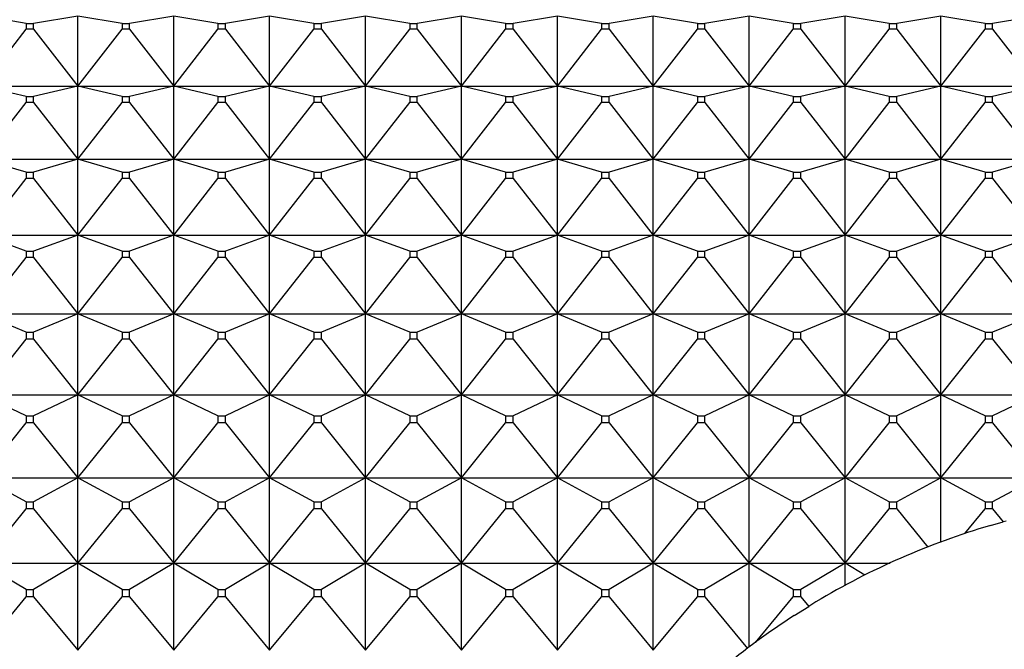
# Model space of a CAD drawing. Units: millimetres. Extents: x -18 to 917, y -35 to 1403.
# Drawn here: x 150 to 161, y 769 to 776 of the extents above; entities that cross this region are included whole.
import ezdxf

# ---------------------------------------------------------------- set-up
doc = ezdxf.new("R2010")
doc.units = ezdxf.units.MM
doc.layers.add('Default', color=7, linetype='Continuous')
doc.layers.add('DV2_Default', color=7, linetype='Continuous')

# ---------------------------------------------------------------- blocks, each defined once
blk = doc.blocks.new('SE1')
at = {"layer": 'DV2_Default', "color": 7}
for p, q in [((150.028, 776.447), (149.521, 776.531)), ((150.621, 776.531), (150.114, 776.447)), ((150.621, 775.727), (150.621, 776.531)), ((151.128, 776.447), (150.621, 776.531)), ((151.721, 776.531), (151.214, 776.447)), ((151.721, 775.727), (151.721, 776.531)), ((152.228, 776.447), (151.721, 776.531)), ((152.821, 776.531), (152.314, 776.447)), ((153.328, 776.447), (152.821, 776.531)), ((152.821, 775.727), (152.821, 776.531)), ((153.921, 776.531), (153.414, 776.447)), ((154.428, 776.447), (153.921, 776.531)), ((153.921, 775.727), (153.921, 776.531)), ((155.021, 776.531), (154.514, 776.447)), ((155.021, 775.727), (155.021, 776.531)), ((155.528, 776.447), (155.021, 776.531)), ((156.121, 776.531), (155.614, 776.447)), ((156.121, 775.727), (156.121, 776.531)), ((156.628, 776.447), (156.121, 776.531)), ((157.221, 776.531), (156.714, 776.447)), ((157.221, 775.727), (157.221, 776.531)), ((157.728, 776.447), (157.221, 776.531)), ((158.321, 776.531), (157.814, 776.447)), ((158.321, 775.727), (158.321, 776.531)), ((158.828, 776.447), (158.321, 776.531)), ((159.421, 776.531), (158.914, 776.447)), ((159.421, 775.727), (159.421, 776.531)), ((159.928, 776.447), (159.421, 776.531)), ((160.521, 776.531), (160.014, 776.447)), ((160.521, 775.727), (160.521, 776.531)), ((161.028, 776.447), (160.521, 776.531)), ((161.621, 776.531), (161.114, 776.447)), ((149.521, 775.727), (150.028, 776.38)), ((150.028, 776.447), (150.114, 776.447)), ((150.028, 776.447), (150.028, 776.38)), ((150.114, 776.38), (150.028, 776.38)), ((150.114, 776.38), (150.114, 776.447)), ((150.114, 776.38), (150.621, 775.727)), ((150.621, 775.727), (151.128, 776.38)), ((151.128, 776.447), (151.214, 776.447)), ((151.128, 776.447), (151.128, 776.38)), ((151.214, 776.38), (151.128, 776.38)), ((151.214, 776.38), (151.214, 776.447)), ((151.214, 776.38), (151.721, 775.727)), ((151.721, 775.727), (152.228, 776.38)), ((152.228, 776.447), (152.314, 776.447)), ((152.228, 776.447), (152.228, 776.38)), ((152.314, 776.38), (152.228, 776.38)), ((152.314, 776.38), (152.314, 776.447)), ((152.314, 776.38), (152.821, 775.727)), ((152.821, 775.727), (153.328, 776.38)), ((153.328, 776.447), (153.414, 776.447)), ((153.328, 776.447), (153.328, 776.38)), ((153.414, 776.38), (153.328, 776.38)), ((153.414, 776.38), (153.414, 776.447)), ((153.414, 776.38), (153.921, 775.727)), ((153.921, 775.727), (154.428, 776.38)), ((154.428, 776.447), (154.514, 776.447)), ((154.428, 776.447), (154.428, 776.38)), ((154.514, 776.38), (154.428, 776.38)), ((154.514, 776.38), (154.514, 776.447)), ((154.514, 776.38), (155.021, 775.727)), ((155.021, 775.727), (155.528, 776.38)), ((155.528, 776.447), (155.614, 776.447)), ((155.528, 776.447), (155.528, 776.38)), ((155.614, 776.38), (155.528, 776.38)), ((155.614, 776.38), (155.614, 776.447)), ((155.614, 776.38), (156.121, 775.727)), ((156.121, 775.727), (156.628, 776.38)), ((156.628, 776.447), (156.714, 776.447)), ((156.628, 776.447), (156.628, 776.38)), ((156.714, 776.38), (156.628, 776.38)), ((156.714, 776.38), (156.714, 776.447)), ((156.714, 776.38), (157.221, 775.727)), ((157.221, 775.727), (157.728, 776.38)), ((157.728, 776.447), (157.814, 776.447)), ((157.728, 776.447), (157.728, 776.38)), ((157.814, 776.38), (157.728, 776.38)), ((157.814, 776.38), (157.814, 776.447)), ((157.814, 776.38), (158.321, 775.727)), ((158.321, 775.727), (158.828, 776.38)), ((158.828, 776.447), (158.914, 776.447)), ((158.828, 776.447), (158.828, 776.38)), ((158.914, 776.38), (158.828, 776.38)), ((158.914, 776.38), (158.914, 776.447)), ((158.914, 776.38), (159.421, 775.727)), ((159.421, 775.727), (159.928, 776.38)), ((159.928, 776.447), (160.014, 776.447)), ((159.928, 776.447), (159.928, 776.38)), ((160.014, 776.38), (159.928, 776.38)), ((160.014, 776.38), (160.014, 776.447)), ((160.014, 776.38), (160.521, 775.727)), ((160.521, 775.727), (161.028, 776.38)), ((161.028, 776.447), (161.114, 776.447)), ((161.028, 776.447), (161.028, 776.38)), ((161.114, 776.38), (161.028, 776.38)), ((161.114, 776.38), (161.114, 776.447)), ((161.114, 776.38), (161.621, 775.727)), ((149.521, 775.727), (150.621, 775.727)), ((150.028, 775.61), (149.521, 775.727)), ((150.621, 775.727), (150.114, 775.61)), ((150.621, 775.727), (151.721, 775.727)), ((150.621, 774.889), (150.621, 775.727)), ((151.128, 775.61), (150.621, 775.727)), ((151.721, 775.727), (151.214, 775.61)), ((151.721, 775.727), (152.821, 775.727)), ((151.721, 774.889), (151.721, 775.727)), ((152.228, 775.61), (151.721, 775.727)), ((152.821, 775.727), (152.314, 775.61)), ((152.821, 775.727), (153.921, 775.727)), ((153.328, 775.61), (152.821, 775.727)), ((152.821, 774.889), (152.821, 775.727)), ((153.921, 775.727), (153.414, 775.61)), ((153.921, 775.727), (155.021, 775.727)), ((154.428, 775.61), (153.921, 775.727)), ((153.921, 774.889), (153.921, 775.727)), ((155.021, 775.727), (154.514, 775.61)), ((155.021, 775.727), (156.121, 775.727)), ((155.021, 774.889), (155.021, 775.727)), ((155.528, 775.61), (155.021, 775.727)), ((156.121, 775.727), (155.614, 775.61)), ((156.121, 775.727), (157.221, 775.727)), ((156.121, 774.889), (156.121, 775.727)), ((156.628, 775.61), (156.121, 775.727)), ((157.221, 775.727), (156.714, 775.61)), ((157.221, 775.727), (158.321, 775.727)), ((157.221, 774.889), (157.221, 775.727)), ((157.728, 775.61), (157.221, 775.727)), ((158.321, 775.727), (157.814, 775.61)), ((158.321, 775.727), (159.421, 775.727)), ((158.321, 774.889), (158.321, 775.727)), ((158.828, 775.61), (158.321, 775.727)), ((159.421, 775.727), (158.914, 775.61)), ((159.421, 775.727), (160.521, 775.727)), ((159.421, 774.889), (159.421, 775.727)), ((159.928, 775.61), (159.421, 775.727)), ((160.521, 775.727), (160.014, 775.61)), ((160.521, 775.727), (161.621, 775.727)), ((160.521, 774.889), (160.521, 775.727)), ((161.028, 775.61), (160.521, 775.727)), ((161.621, 775.727), (161.114, 775.61)), ((150.028, 775.61), (150.114, 775.61)), ((150.028, 775.61), (150.028, 775.54)), ((150.114, 775.54), (150.114, 775.61)), ((151.128, 775.61), (151.214, 775.61)), ((151.128, 775.61), (151.128, 775.54)), ((151.214, 775.54), (151.214, 775.61)), ((152.228, 775.61), (152.314, 775.61)), ((152.228, 775.61), (152.228, 775.54)), ((152.314, 775.54), (152.314, 775.61)), ((153.328, 775.61), (153.414, 775.61)), ((153.328, 775.61), (153.328, 775.54)), ((153.414, 775.54), (153.414, 775.61)), ((154.428, 775.61), (154.514, 775.61)), ((154.428, 775.61), (154.428, 775.54)), ((154.514, 775.54), (154.514, 775.61)), ((155.528, 775.61), (155.614, 775.61)), ((155.528, 775.61), (155.528, 775.54)), ((155.614, 775.54), (155.614, 775.61)), ((156.628, 775.61), (156.714, 775.61)), ((156.628, 775.61), (156.628, 775.54)), ((156.714, 775.54), (156.714, 775.61)), ((157.728, 775.61), (157.814, 775.61)), ((157.728, 775.61), (157.728, 775.54)), ((157.814, 775.54), (157.814, 775.61)), ((158.828, 775.61), (158.914, 775.61)), ((158.828, 775.61), (158.828, 775.54)), ((158.914, 775.54), (158.914, 775.61)), ((159.928, 775.61), (160.014, 775.61)), ((159.928, 775.61), (159.928, 775.54)), ((160.014, 775.54), (160.014, 775.61)), ((161.028, 775.61), (161.114, 775.61)), ((161.028, 775.61), (161.028, 775.54)), ((161.114, 775.54), (161.114, 775.61)), ((149.521, 774.889), (150.028, 775.54)), ((150.114, 775.54), (150.028, 775.54)), ((150.114, 775.54), (150.621, 774.889)), ((150.621, 774.889), (151.128, 775.54)), ((151.214, 775.54), (151.128, 775.54)), ((151.214, 775.54), (151.721, 774.889)), ((151.721, 774.889), (152.228, 775.54)), ((152.314, 775.54), (152.228, 775.54)), ((152.314, 775.54), (152.821, 774.889)), ((152.821, 774.889), (153.328, 775.54)), ((153.414, 775.54), (153.328, 775.54)), ((153.414, 775.54), (153.921, 774.889)), ((153.921, 774.889), (154.428, 775.54)), ((154.514, 775.54), (154.428, 775.54)), ((154.514, 775.54), (155.021, 774.889)), ((155.021, 774.889), (155.528, 775.54)), ((155.614, 775.54), (155.528, 775.54)), ((155.614, 775.54), (156.121, 774.889)), ((156.121, 774.889), (156.628, 775.54)), ((156.714, 775.54), (156.628, 775.54)), ((156.714, 775.54), (157.221, 774.889)), ((157.221, 774.889), (157.728, 775.54)), ((157.814, 775.54), (157.728, 775.54)), ((157.814, 775.54), (158.321, 774.889)), ((158.321, 774.889), (158.828, 775.54)), ((158.914, 775.54), (158.828, 775.54)), ((158.914, 775.54), (159.421, 774.889)), ((159.421, 774.889), (159.928, 775.54)), ((160.014, 775.54), (159.928, 775.54)), ((160.014, 775.54), (160.521, 774.889)), ((160.521, 774.889), (161.028, 775.54)), ((161.114, 775.54), (161.028, 775.54)), ((161.114, 775.54), (161.621, 774.889)), ((149.521, 774.889), (150.621, 774.889)), ((150.028, 774.739), (149.521, 774.889)), ((150.621, 774.889), (150.114, 774.739)), ((150.621, 774.889), (151.721, 774.889)), ((150.621, 774.018), (150.621, 774.889)), ((151.128, 774.739), (150.621, 774.889)), ((151.721, 774.889), (151.214, 774.739)), ((151.721, 774.889), (152.821, 774.889)), ((151.721, 774.018), (151.721, 774.889)), ((152.228, 774.739), (151.721, 774.889)), ((152.821, 774.889), (152.314, 774.739)), ((152.821, 774.889), (153.921, 774.889)), ((153.328, 774.739), (152.821, 774.889)), ((152.821, 774.018), (152.821, 774.889)), ((153.921, 774.889), (153.414, 774.739)), ((153.921, 774.889), (155.021, 774.889)), ((154.428, 774.739), (153.921, 774.889)), ((153.921, 774.018), (153.921, 774.889)), ((155.021, 774.889), (154.514, 774.739)), ((155.021, 774.889), (156.121, 774.889)), ((155.021, 774.018), (155.021, 774.889)), ((155.528, 774.739), (155.021, 774.889)), ((156.121, 774.889), (155.614, 774.739)), ((156.121, 774.889), (157.221, 774.889)), ((156.121, 774.018), (156.121, 774.889)), ((156.628, 774.739), (156.121, 774.889)), ((157.221, 774.889), (156.714, 774.739)), ((157.221, 774.889), (158.321, 774.889)), ((157.221, 774.018), (157.221, 774.889)), ((157.728, 774.739), (157.221, 774.889)), ((158.321, 774.889), (157.814, 774.739)), ((158.321, 774.889), (159.421, 774.889)), ((158.321, 774.018), (158.321, 774.889)), ((158.828, 774.739), (158.321, 774.889)), ((159.421, 774.889), (158.914, 774.739)), ((159.421, 774.889), (160.521, 774.889)), ((159.421, 774.018), (159.421, 774.889)), ((159.928, 774.739), (159.421, 774.889)), ((160.521, 774.889), (160.014, 774.739)), ((160.521, 774.889), (161.621, 774.889)), ((160.521, 774.018), (160.521, 774.889)), ((161.028, 774.739), (160.521, 774.889)), ((161.621, 774.889), (161.114, 774.739)), ((150.028, 774.739), (150.114, 774.739)), ((150.028, 774.739), (150.028, 774.667)), ((150.114, 774.667), (150.114, 774.739)), ((151.128, 774.739), (151.214, 774.739)), ((151.128, 774.739), (151.128, 774.667)), ((151.214, 774.667), (151.214, 774.739)), ((152.228, 774.739), (152.314, 774.739)), ((152.228, 774.739), (152.228, 774.667)), ((152.314, 774.667), (152.314, 774.739)), ((153.328, 774.739), (153.414, 774.739)), ((153.328, 774.739), (153.328, 774.667)), ((153.414, 774.667), (153.414, 774.739)), ((154.428, 774.739), (154.514, 774.739)), ((154.428, 774.739), (154.428, 774.667)), ((154.514, 774.667), (154.514, 774.739)), ((155.528, 774.739), (155.614, 774.739)), ((155.528, 774.739), (155.528, 774.667)), ((155.614, 774.667), (155.614, 774.739)), ((156.628, 774.739), (156.714, 774.739)), ((156.628, 774.739), (156.628, 774.667)), ((156.714, 774.667), (156.714, 774.739)), ((157.728, 774.739), (157.814, 774.739)), ((157.728, 774.739), (157.728, 774.667)), ((157.814, 774.667), (157.814, 774.739)), ((158.828, 774.739), (158.914, 774.739)), ((158.828, 774.739), (158.828, 774.667)), ((158.914, 774.667), (158.914, 774.739)), ((159.928, 774.739), (160.014, 774.739)), ((159.928, 774.739), (159.928, 774.667)), ((160.014, 774.667), (160.014, 774.739)), ((161.028, 774.739), (161.114, 774.739)), ((161.028, 774.739), (161.028, 774.667)), ((161.114, 774.667), (161.114, 774.739)), ((149.521, 774.018), (150.028, 774.667)), ((150.114, 774.667), (150.028, 774.667)), ((150.114, 774.667), (150.621, 774.018)), ((150.621, 774.018), (151.128, 774.667)), ((151.214, 774.667), (151.128, 774.667)), ((151.214, 774.667), (151.721, 774.018)), ((151.721, 774.018), (152.228, 774.667)), ((152.314, 774.667), (152.228, 774.667)), ((152.314, 774.667), (152.821, 774.018)), ((152.821, 774.018), (153.328, 774.667)), ((153.414, 774.667), (153.328, 774.667)), ((153.414, 774.667), (153.921, 774.018)), ((153.921, 774.018), (154.428, 774.667)), ((154.514, 774.667), (154.428, 774.667)), ((154.514, 774.667), (155.021, 774.018)), ((155.021, 774.018), (155.528, 774.667)), ((155.614, 774.667), (155.528, 774.667)), ((155.614, 774.667), (156.121, 774.018)), ((156.121, 774.018), (156.628, 774.667)), ((156.714, 774.667), (156.628, 774.667)), ((156.714, 774.667), (157.221, 774.018)), ((157.221, 774.018), (157.728, 774.667)), ((157.814, 774.667), (157.728, 774.667)), ((157.814, 774.667), (158.321, 774.018)), ((158.321, 774.018), (158.828, 774.667)), ((158.914, 774.667), (158.828, 774.667)), ((158.914, 774.667), (159.421, 774.018)), ((159.421, 774.018), (159.928, 774.667)), ((160.014, 774.667), (159.928, 774.667)), ((160.014, 774.667), (160.521, 774.018)), ((160.521, 774.018), (161.028, 774.667)), ((161.114, 774.667), (161.028, 774.667)), ((161.114, 774.667), (161.621, 774.018)), ((149.521, 774.018), (150.621, 774.018)), ((150.028, 773.836), (149.521, 774.018)), ((150.621, 774.018), (150.114, 773.836)), ((150.621, 774.018), (151.721, 774.018)), ((150.621, 773.116), (150.621, 774.018)), ((151.128, 773.836), (150.621, 774.018)), ((151.721, 774.018), (151.214, 773.836)), ((151.721, 774.018), (152.821, 774.018)), ((151.721, 773.116), (151.721, 774.018)), ((152.228, 773.836), (151.721, 774.018)), ((152.821, 774.018), (152.314, 773.836)), ((152.821, 774.018), (153.921, 774.018)), ((153.328, 773.836), (152.821, 774.018)), ((152.821, 773.116), (152.821, 774.018)), ((153.921, 774.018), (153.414, 773.836)), ((153.921, 774.018), (155.021, 774.018)), ((154.428, 773.836), (153.921, 774.018)), ((153.921, 773.116), (153.921, 774.018)), ((155.021, 774.018), (154.514, 773.836)), ((155.021, 774.018), (156.121, 774.018)), ((155.021, 773.116), (155.021, 774.018)), ((155.528, 773.836), (155.021, 774.018)), ((156.121, 774.018), (155.614, 773.836)), ((156.121, 774.018), (157.221, 774.018)), ((156.121, 773.116), (156.121, 774.018)), ((156.628, 773.836), (156.121, 774.018)), ((157.221, 774.018), (156.714, 773.836)), ((157.221, 774.018), (158.321, 774.018)), ((157.221, 773.116), (157.221, 774.018)), ((157.728, 773.836), (157.221, 774.018)), ((158.321, 774.018), (157.814, 773.836)), ((158.321, 774.018), (159.421, 774.018)), ((158.321, 773.116), (158.321, 774.018)), ((158.828, 773.836), (158.321, 774.018)), ((159.421, 774.018), (158.914, 773.836)), ((159.421, 774.018), (160.521, 774.018)), ((159.421, 773.116), (159.421, 774.018)), ((159.928, 773.836), (159.421, 774.018)), ((160.521, 774.018), (160.014, 773.836)), ((160.521, 774.018), (161.621, 774.018)), ((160.521, 773.116), (160.521, 774.018)), ((161.028, 773.836), (160.521, 774.018)), ((161.621, 774.018), (161.114, 773.836)), ((150.028, 773.836), (150.114, 773.836)), ((150.028, 773.836), (150.028, 773.761)), ((150.114, 773.761), (150.114, 773.836)), ((151.128, 773.836), (151.214, 773.836)), ((151.128, 773.836), (151.128, 773.761)), ((151.214, 773.761), (151.214, 773.836)), ((152.228, 773.836), (152.314, 773.836)), ((152.228, 773.836), (152.228, 773.761)), ((152.314, 773.761), (152.314, 773.836)), ((153.328, 773.836), (153.414, 773.836)), ((153.328, 773.836), (153.328, 773.761)), ((153.414, 773.761), (153.414, 773.836)), ((154.428, 773.836), (154.514, 773.836)), ((154.428, 773.836), (154.428, 773.761)), ((154.514, 773.761), (154.514, 773.836)), ((155.528, 773.836), (155.614, 773.836)), ((155.528, 773.836), (155.528, 773.761)), ((155.614, 773.761), (155.614, 773.836)), ((156.628, 773.836), (156.714, 773.836)), ((156.628, 773.836), (156.628, 773.761)), ((156.714, 773.761), (156.714, 773.836)), ((157.728, 773.836), (157.814, 773.836)), ((157.728, 773.836), (157.728, 773.761)), ((157.814, 773.761), (157.814, 773.836)), ((158.828, 773.836), (158.914, 773.836)), ((158.828, 773.836), (158.828, 773.761)), ((158.914, 773.761), (158.914, 773.836)), ((159.928, 773.836), (160.014, 773.836)), ((159.928, 773.836), (159.928, 773.761)), ((160.014, 773.761), (160.014, 773.836)), ((161.028, 773.836), (161.114, 773.836)), ((161.028, 773.836), (161.028, 773.761)), ((161.114, 773.761), (161.114, 773.836)), ((149.521, 773.116), (150.028, 773.761)), ((150.114, 773.761), (150.028, 773.761)), ((150.114, 773.761), (150.621, 773.116)), ((150.621, 773.116), (151.128, 773.761)), ((151.214, 773.761), (151.128, 773.761)), ((151.214, 773.761), (151.721, 773.116)), ((151.721, 773.116), (152.228, 773.761)), ((152.314, 773.761), (152.228, 773.761)), ((152.314, 773.761), (152.821, 773.116)), ((152.821, 773.116), (153.328, 773.761)), ((153.414, 773.761), (153.328, 773.761)), ((153.414, 773.761), (153.921, 773.116)), ((153.921, 773.116), (154.428, 773.761)), ((154.514, 773.761), (154.428, 773.761)), ((154.514, 773.761), (155.021, 773.116)), ((155.021, 773.116), (155.528, 773.761)), ((155.614, 773.761), (155.528, 773.761)), ((155.614, 773.761), (156.121, 773.116)), ((156.121, 773.116), (156.628, 773.761)), ((156.714, 773.761), (156.628, 773.761)), ((156.714, 773.761), (157.221, 773.116)), ((157.221, 773.116), (157.728, 773.761)), ((157.814, 773.761), (157.728, 773.761)), ((157.814, 773.761), (158.321, 773.116)), ((158.321, 773.116), (158.828, 773.761)), ((158.914, 773.761), (158.828, 773.761)), ((158.914, 773.761), (159.421, 773.116)), ((159.421, 773.116), (159.928, 773.761)), ((160.014, 773.761), (159.928, 773.761)), ((160.014, 773.761), (160.521, 773.116)), ((160.521, 773.116), (161.028, 773.761)), ((161.114, 773.761), (161.028, 773.761)), ((161.114, 773.761), (161.621, 773.116)), ((149.521, 773.116), (150.621, 773.116)), ((150.028, 772.904), (149.521, 773.116)), ((150.621, 773.116), (150.114, 772.904)), ((150.621, 773.116), (151.721, 773.116)), ((150.621, 772.187), (150.621, 773.116)), ((151.128, 772.904), (150.621, 773.116)), ((151.721, 773.116), (151.214, 772.904)), ((151.721, 773.116), (152.821, 773.116)), ((151.721, 772.187), (151.721, 773.116)), ((152.228, 772.904), (151.721, 773.116)), ((152.821, 773.116), (152.314, 772.904)), ((152.821, 773.116), (153.921, 773.116)), ((153.328, 772.904), (152.821, 773.116)), ((152.821, 772.187), (152.821, 773.116)), ((153.921, 773.116), (153.414, 772.904)), ((153.921, 773.116), (155.021, 773.116)), ((154.428, 772.904), (153.921, 773.116)), ((153.921, 772.187), (153.921, 773.116)), ((155.021, 773.116), (154.514, 772.904)), ((155.021, 773.116), (156.121, 773.116)), ((155.021, 772.187), (155.021, 773.116)), ((155.528, 772.904), (155.021, 773.116)), ((156.121, 773.116), (155.614, 772.904)), ((156.121, 773.116), (157.221, 773.116)), ((156.121, 772.187), (156.121, 773.116)), ((156.628, 772.904), (156.121, 773.116)), ((157.221, 773.116), (156.714, 772.904)), ((157.221, 773.116), (158.321, 773.116)), ((157.221, 772.187), (157.221, 773.116)), ((157.728, 772.904), (157.221, 773.116)), ((158.321, 773.116), (157.814, 772.904)), ((158.321, 773.116), (159.421, 773.116)), ((158.321, 772.187), (158.321, 773.116)), ((158.828, 772.904), (158.321, 773.116)), ((159.421, 773.116), (158.914, 772.904)), ((159.421, 773.116), (160.521, 773.116)), ((159.421, 772.187), (159.421, 773.116)), ((159.928, 772.904), (159.421, 773.116)), ((160.521, 773.116), (160.014, 772.904)), ((160.521, 773.116), (161.621, 773.116)), ((160.521, 772.187), (160.521, 773.116)), ((161.028, 772.904), (160.521, 773.116)), ((161.621, 773.116), (161.114, 772.904)), ((150.028, 772.904), (150.114, 772.904)), ((150.028, 772.904), (150.028, 772.826)), ((150.114, 772.826), (150.114, 772.904)), ((151.128, 772.904), (151.214, 772.904)), ((151.128, 772.904), (151.128, 772.826)), ((151.214, 772.826), (151.214, 772.904)), ((152.228, 772.904), (152.314, 772.904)), ((152.228, 772.904), (152.228, 772.826)), ((152.314, 772.826), (152.314, 772.904)), ((153.328, 772.904), (153.414, 772.904)), ((153.328, 772.904), (153.328, 772.826)), ((153.414, 772.826), (153.414, 772.904)), ((154.428, 772.904), (154.514, 772.904)), ((154.428, 772.904), (154.428, 772.826)), ((154.514, 772.826), (154.514, 772.904)), ((155.528, 772.904), (155.614, 772.904)), ((155.528, 772.904), (155.528, 772.826)), ((155.614, 772.826), (155.614, 772.904)), ((156.628, 772.904), (156.714, 772.904)), ((156.628, 772.904), (156.628, 772.826)), ((156.714, 772.826), (156.714, 772.904)), ((157.728, 772.904), (157.814, 772.904)), ((157.728, 772.904), (157.728, 772.826)), ((157.814, 772.826), (157.814, 772.904)), ((158.828, 772.904), (158.914, 772.904)), ((158.828, 772.904), (158.828, 772.826)), ((158.914, 772.826), (158.914, 772.904)), ((159.928, 772.904), (160.014, 772.904)), ((159.928, 772.904), (159.928, 772.826)), ((160.014, 772.826), (160.014, 772.904)), ((161.028, 772.904), (161.114, 772.904)), ((161.028, 772.904), (161.028, 772.826)), ((161.114, 772.826), (161.114, 772.904)), ((149.521, 772.187), (150.028, 772.826)), ((150.114, 772.826), (150.028, 772.826)), ((150.114, 772.826), (150.621, 772.187)), ((150.621, 772.187), (151.128, 772.826)), ((151.214, 772.826), (151.128, 772.826)), ((151.214, 772.826), (151.721, 772.187)), ((151.721, 772.187), (152.228, 772.826)), ((152.314, 772.826), (152.228, 772.826)), ((152.314, 772.826), (152.821, 772.187)), ((152.821, 772.187), (153.328, 772.826)), ((153.414, 772.826), (153.328, 772.826)), ((153.414, 772.826), (153.921, 772.187)), ((153.921, 772.187), (154.428, 772.826)), ((154.514, 772.826), (154.428, 772.826)), ((154.514, 772.826), (155.021, 772.187)), ((155.021, 772.187), (155.528, 772.826)), ((155.614, 772.826), (155.528, 772.826)), ((155.614, 772.826), (156.121, 772.187)), ((156.121, 772.187), (156.628, 772.826)), ((156.714, 772.826), (156.628, 772.826)), ((156.714, 772.826), (157.221, 772.187)), ((157.221, 772.187), (157.728, 772.826)), ((157.814, 772.826), (157.728, 772.826)), ((157.814, 772.826), (158.321, 772.187)), ((158.321, 772.187), (158.828, 772.826)), ((158.914, 772.826), (158.828, 772.826)), ((158.914, 772.826), (159.421, 772.187)), ((159.421, 772.187), (159.928, 772.826)), ((160.014, 772.826), (159.928, 772.826)), ((160.014, 772.826), (160.521, 772.187)), ((160.521, 772.187), (161.028, 772.826)), ((161.114, 772.826), (161.028, 772.826)), ((161.114, 772.826), (161.621, 772.187)), ((149.521, 772.187), (150.621, 772.187)), ((150.028, 771.944), (149.521, 772.187)), ((150.621, 772.187), (150.114, 771.944)), ((150.621, 772.187), (151.721, 772.187)), ((150.621, 771.233), (150.621, 772.187)), ((151.128, 771.944), (150.621, 772.187)), ((151.721, 772.187), (151.214, 771.944)), ((151.721, 772.187), (152.821, 772.187)), ((151.721, 771.233), (151.721, 772.187)), ((152.228, 771.944), (151.721, 772.187)), ((152.821, 772.187), (152.314, 771.944)), ((152.821, 772.187), (153.921, 772.187)), ((153.328, 771.944), (152.821, 772.187)), ((152.821, 771.233), (152.821, 772.187)), ((153.921, 772.187), (153.414, 771.944)), ((153.921, 772.187), (155.021, 772.187)), ((154.428, 771.944), (153.921, 772.187)), ((153.921, 771.233), (153.921, 772.187)), ((155.021, 772.187), (154.514, 771.944)), ((155.021, 772.187), (156.121, 772.187)), ((155.021, 771.233), (155.021, 772.187)), ((155.528, 771.944), (155.021, 772.187)), ((156.121, 772.187), (155.614, 771.944)), ((156.121, 772.187), (157.221, 772.187)), ((156.121, 771.233), (156.121, 772.187)), ((156.628, 771.944), (156.121, 772.187)), ((157.221, 772.187), (156.714, 771.944)), ((157.221, 772.187), (158.321, 772.187)), ((157.221, 771.233), (157.221, 772.187)), ((157.728, 771.944), (157.221, 772.187)), ((158.321, 772.187), (157.814, 771.944)), ((158.321, 772.187), (159.421, 772.187)), ((158.321, 771.233), (158.321, 772.187)), ((158.828, 771.944), (158.321, 772.187)), ((159.421, 772.187), (158.914, 771.944)), ((159.421, 772.187), (160.521, 772.187)), ((159.421, 771.233), (159.421, 772.187)), ((159.928, 771.944), (159.421, 772.187)), ((160.521, 772.187), (160.014, 771.944)), ((160.521, 772.187), (161.621, 772.187)), ((160.521, 771.233), (160.521, 772.187)), ((161.028, 771.944), (160.521, 772.187)), ((161.621, 772.187), (161.114, 771.944)), ((149.521, 771.233), (150.028, 771.864)), ((150.028, 771.944), (150.114, 771.944)), ((150.028, 771.944), (150.028, 771.864)), ((150.114, 771.864), (150.028, 771.864)), ((150.114, 771.864), (150.114, 771.944)), ((150.114, 771.864), (150.621, 771.233)), ((150.621, 771.233), (151.128, 771.864)), ((151.128, 771.944), (151.214, 771.944)), ((151.128, 771.944), (151.128, 771.864)), ((151.214, 771.864), (151.128, 771.864)), ((151.214, 771.864), (151.214, 771.944)), ((151.214, 771.864), (151.721, 771.233)), ((151.721, 771.233), (152.228, 771.864)), ((152.228, 771.944), (152.314, 771.944)), ((152.228, 771.944), (152.228, 771.864)), ((152.314, 771.864), (152.228, 771.864)), ((152.314, 771.864), (152.314, 771.944)), ((152.314, 771.864), (152.821, 771.233)), ((152.821, 771.233), (153.328, 771.864)), ((153.328, 771.944), (153.414, 771.944)), ((153.328, 771.944), (153.328, 771.864)), ((153.414, 771.864), (153.328, 771.864)), ((153.414, 771.864), (153.414, 771.944)), ((153.414, 771.864), (153.921, 771.233)), ((153.921, 771.233), (154.428, 771.864)), ((154.428, 771.944), (154.514, 771.944)), ((154.428, 771.944), (154.428, 771.864)), ((154.514, 771.864), (154.428, 771.864)), ((154.514, 771.864), (154.514, 771.944)), ((154.514, 771.864), (155.021, 771.233)), ((155.021, 771.233), (155.528, 771.864)), ((155.528, 771.944), (155.614, 771.944)), ((155.528, 771.944), (155.528, 771.864)), ((155.614, 771.864), (155.528, 771.864)), ((155.614, 771.864), (155.614, 771.944)), ((155.614, 771.864), (156.121, 771.233)), ((156.121, 771.233), (156.628, 771.864)), ((156.628, 771.944), (156.714, 771.944)), ((156.628, 771.944), (156.628, 771.864)), ((156.714, 771.864), (156.628, 771.864)), ((156.714, 771.864), (156.714, 771.944)), ((156.714, 771.864), (157.221, 771.233)), ((157.221, 771.233), (157.728, 771.864)), ((157.728, 771.944), (157.814, 771.944)), ((157.728, 771.944), (157.728, 771.864)), ((157.814, 771.864), (157.728, 771.864)), ((157.814, 771.864), (157.814, 771.944)), ((157.814, 771.864), (158.321, 771.233)), ((158.321, 771.233), (158.828, 771.864)), ((158.828, 771.944), (158.914, 771.944)), ((158.828, 771.944), (158.828, 771.864)), ((158.914, 771.864), (158.828, 771.864)), ((158.914, 771.864), (158.914, 771.944)), ((158.914, 771.864), (159.421, 771.233)), ((159.421, 771.233), (159.928, 771.864)), ((159.928, 771.944), (160.014, 771.944)), ((159.928, 771.944), (159.928, 771.864)), ((160.014, 771.864), (159.928, 771.864)), ((160.014, 771.864), (160.014, 771.944)), ((160.014, 771.864), (160.521, 771.233)), ((160.521, 771.233), (161.028, 771.864)), ((161.028, 771.944), (161.114, 771.944)), ((161.028, 771.944), (161.028, 771.864)), ((161.114, 771.864), (161.028, 771.864)), ((161.114, 771.864), (161.114, 771.944)), ((161.114, 771.864), (161.621, 771.233)), ((149.521, 771.233), (150.621, 771.233)), ((150.028, 770.959), (149.521, 771.233)), ((150.621, 771.233), (150.114, 770.959)), ((150.621, 771.233), (151.721, 771.233)), ((150.621, 770.255), (150.621, 771.233)), ((151.128, 770.959), (150.621, 771.233)), ((151.721, 771.233), (151.214, 770.959)), ((151.721, 771.233), (152.821, 771.233)), ((151.721, 770.255), (151.721, 771.233)), ((152.228, 770.959), (151.721, 771.233)), ((152.821, 771.233), (152.314, 770.959)), ((152.821, 771.233), (153.921, 771.233)), ((153.328, 770.959), (152.821, 771.233)), ((152.821, 770.255), (152.821, 771.233)), ((153.921, 771.233), (153.414, 770.959)), ((153.921, 771.233), (155.021, 771.233)), ((154.428, 770.959), (153.921, 771.233)), ((153.921, 770.255), (153.921, 771.233)), ((155.021, 771.233), (154.514, 770.959)), ((155.021, 771.233), (156.121, 771.233)), ((155.021, 770.255), (155.021, 771.233)), ((155.528, 770.959), (155.021, 771.233)), ((156.121, 771.233), (155.614, 770.959)), ((156.121, 771.233), (157.221, 771.233)), ((156.121, 770.255), (156.121, 771.233)), ((156.628, 770.959), (156.121, 771.233)), ((157.221, 771.233), (156.714, 770.959)), ((157.221, 771.233), (158.321, 771.233)), ((157.221, 770.255), (157.221, 771.233)), ((157.728, 770.959), (157.221, 771.233)), ((158.321, 771.233), (157.814, 770.959)), ((158.321, 771.233), (159.421, 771.233)), ((158.321, 770.255), (158.321, 771.233)), ((158.828, 770.959), (158.321, 771.233)), ((159.421, 771.233), (158.914, 770.959)), ((159.421, 771.233), (160.521, 771.233)), ((159.421, 770.255), (159.421, 771.233)), ((159.928, 770.959), (159.421, 771.233)), ((160.521, 771.233), (160.014, 770.959)), ((160.521, 771.233), (161.621, 771.233)), ((160.521, 770.497), (160.521, 771.233)), ((161.028, 770.959), (160.521, 771.233)), ((161.621, 771.233), (161.114, 770.959)), ((150.028, 770.959), (150.114, 770.959)), ((150.028, 770.959), (150.028, 770.877)), ((150.114, 770.877), (150.114, 770.959)), ((151.128, 770.959), (151.214, 770.959)), ((151.128, 770.959), (151.128, 770.877)), ((151.214, 770.877), (151.214, 770.959)), ((152.228, 770.959), (152.314, 770.959)), ((152.228, 770.959), (152.228, 770.877)), ((152.314, 770.877), (152.314, 770.959)), ((153.328, 770.959), (153.414, 770.959)), ((153.328, 770.959), (153.328, 770.877)), ((153.414, 770.877), (153.414, 770.959)), ((154.428, 770.959), (154.514, 770.959)), ((154.428, 770.959), (154.428, 770.877)), ((154.514, 770.877), (154.514, 770.959)), ((155.528, 770.959), (155.614, 770.959)), ((155.528, 770.959), (155.528, 770.877)), ((155.614, 770.877), (155.614, 770.959)), ((156.628, 770.959), (156.714, 770.959)), ((156.628, 770.959), (156.628, 770.877)), ((156.714, 770.877), (156.714, 770.959)), ((157.728, 770.959), (157.814, 770.959)), ((157.728, 770.959), (157.728, 770.877)), ((157.814, 770.877), (157.814, 770.959)), ((158.828, 770.959), (158.914, 770.959)), ((158.828, 770.959), (158.828, 770.877)), ((158.914, 770.877), (158.914, 770.959)), ((159.928, 770.959), (160.014, 770.959)), ((159.928, 770.959), (159.928, 770.877)), ((160.014, 770.877), (160.014, 770.959)), ((161.028, 770.959), (161.114, 770.959)), ((161.028, 770.959), (161.028, 770.877)), ((161.114, 770.877), (161.114, 770.959)), ((149.521, 770.255), (150.028, 770.877)), ((150.114, 770.877), (150.028, 770.877)), ((150.114, 770.877), (150.621, 770.255)), ((150.621, 770.255), (151.128, 770.877)), ((151.214, 770.877), (151.128, 770.877)), ((151.214, 770.877), (151.721, 770.255)), ((151.721, 770.255), (152.228, 770.877)), ((152.314, 770.877), (152.228, 770.877)), ((152.314, 770.877), (152.821, 770.255)), ((152.821, 770.255), (153.328, 770.877)), ((153.414, 770.877), (153.328, 770.877)), ((153.414, 770.877), (153.921, 770.255)), ((153.921, 770.255), (154.428, 770.877)), ((154.514, 770.877), (154.428, 770.877)), ((154.514, 770.877), (155.021, 770.255)), ((155.021, 770.255), (155.528, 770.877)), ((155.614, 770.877), (155.528, 770.877)), ((155.614, 770.877), (156.121, 770.255)), ((156.121, 770.255), (156.628, 770.877)), ((156.714, 770.877), (156.628, 770.877)), ((156.714, 770.877), (157.221, 770.255)), ((157.221, 770.255), (157.728, 770.877)), ((157.814, 770.877), (157.728, 770.877)), ((157.814, 770.877), (158.321, 770.255)), ((158.321, 770.255), (158.828, 770.877)), ((158.914, 770.877), (158.828, 770.877)), ((158.914, 770.877), (159.421, 770.255)), ((159.421, 770.255), (159.928, 770.877)), ((160.014, 770.877), (159.928, 770.877)), ((160.014, 770.877), (160.371, 770.441)), ((160.797, 770.596), (161.028, 770.877)), ((161.114, 770.877), (161.028, 770.877)), ((161.114, 770.877), (161.235, 770.73)), ((161.268, 770.739), (161.235, 770.73)), ((161.089, 770.688), (161.235, 770.73)), ((149.521, 770.255), (150.621, 770.255)), ((150.028, 769.952), (149.521, 770.255)), ((150.621, 770.255), (150.114, 769.952)), ((150.621, 770.255), (151.721, 770.255)), ((150.621, 769.257), (150.621, 770.255)), ((151.128, 769.952), (150.621, 770.255)), ((151.721, 770.255), (151.214, 769.952)), ((151.721, 770.255), (152.821, 770.255)), ((151.721, 769.257), (151.721, 770.255)), ((152.228, 769.952), (151.721, 770.255)), ((152.821, 770.255), (152.314, 769.952)), ((152.821, 770.255), (153.921, 770.255)), ((153.328, 769.952), (152.821, 770.255)), ((152.821, 769.257), (152.821, 770.255)), ((153.921, 770.255), (153.414, 769.952)), ((153.921, 770.255), (155.021, 770.255)), ((154.428, 769.952), (153.921, 770.255)), ((153.921, 769.257), (153.921, 770.255)), ((155.021, 770.255), (154.514, 769.952)), ((155.021, 770.255), (156.121, 770.255)), ((155.021, 769.257), (155.021, 770.255)), ((155.528, 769.952), (155.021, 770.255)), ((156.121, 770.255), (155.614, 769.952)), ((156.121, 770.255), (157.221, 770.255)), ((156.121, 769.257), (156.121, 770.255)), ((156.628, 769.952), (156.121, 770.255)), ((157.221, 770.255), (156.714, 769.952)), ((157.221, 770.255), (158.321, 770.255)), ((157.221, 769.257), (157.221, 770.255)), ((157.728, 769.952), (157.221, 770.255)), ((158.321, 770.255), (157.814, 769.952)), ((158.321, 770.255), (159.421, 770.255)), ((158.321, 769.291), (158.321, 770.255)), ((158.828, 769.952), (158.321, 770.255)), ((159.421, 770.255), (158.914, 769.952)), ((159.421, 770.255), (159.937, 770.255)), ((159.421, 769.998), (159.421, 770.255)), ((159.647, 770.118), (159.421, 770.255)), ((150.028, 769.952), (150.114, 769.952)), ((150.028, 769.952), (150.028, 769.868)), ((150.114, 769.868), (150.114, 769.952)), ((151.128, 769.952), (151.214, 769.952)), ((151.128, 769.952), (151.128, 769.868)), ((151.214, 769.868), (151.214, 769.952)), ((152.228, 769.952), (152.314, 769.952)), ((152.228, 769.952), (152.228, 769.868)), ((152.314, 769.868), (152.314, 769.952)), ((153.328, 769.952), (153.414, 769.952)), ((153.328, 769.952), (153.328, 769.868)), ((153.414, 769.868), (153.414, 769.952)), ((154.428, 769.952), (154.514, 769.952)), ((154.428, 769.952), (154.428, 769.868)), ((154.514, 769.868), (154.514, 769.952)), ((155.528, 769.952), (155.614, 769.952)), ((155.528, 769.952), (155.528, 769.868)), ((155.614, 769.868), (155.614, 769.952)), ((156.628, 769.952), (156.714, 769.952)), ((156.628, 769.952), (156.628, 769.868)), ((156.714, 769.868), (156.714, 769.952)), ((157.728, 769.952), (157.814, 769.952)), ((157.728, 769.952), (157.728, 769.868)), ((157.814, 769.868), (157.814, 769.952)), ((158.828, 769.952), (158.914, 769.952)), ((158.828, 769.952), (158.828, 769.868)), ((158.914, 769.868), (158.914, 769.952)), ((149.521, 769.257), (150.028, 769.868)), ((150.114, 769.868), (150.028, 769.868)), ((150.114, 769.868), (150.621, 769.257)), ((150.621, 769.257), (151.128, 769.868)), ((151.214, 769.868), (151.128, 769.868)), ((151.214, 769.868), (151.721, 769.257)), ((151.721, 769.257), (152.228, 769.868)), ((152.314, 769.868), (152.228, 769.868)), ((152.314, 769.868), (152.821, 769.257)), ((152.821, 769.257), (153.328, 769.868)), ((153.414, 769.868), (153.328, 769.868)), ((153.414, 769.868), (153.921, 769.257)), ((153.921, 769.257), (154.428, 769.868)), ((154.514, 769.868), (154.428, 769.868)), ((154.514, 769.868), (155.021, 769.257)), ((155.021, 769.257), (155.528, 769.868)), ((155.614, 769.868), (155.528, 769.868)), ((155.614, 769.868), (156.121, 769.257)), ((156.121, 769.257), (156.628, 769.868)), ((156.714, 769.868), (156.628, 769.868)), ((156.714, 769.868), (157.221, 769.257)), ((157.221, 769.257), (157.728, 769.868)), ((157.814, 769.868), (157.728, 769.868)), ((157.814, 769.868), (158.304, 769.278)), ((158.393, 769.345), (158.828, 769.868)), ((158.914, 769.868), (158.828, 769.868)), ((158.914, 769.868), (159.006, 769.759)), ((158.838, 769.656), (159.006, 769.759)), ((159.088, 769.812), (159.006, 769.759))]:
    blk.add_line(p, q, dxfattribs=at)
for centre, radius, start, end in [((163.515, 762.426), 8.611, 106.3663, 120.9401), ((163.508, 762.439), 8.596, 122.9118, 129.832), ((163.505, 762.413), 7.102, 89.8779, 139.1382)]:
    blk.add_arc(centre, radius, start, end, dxfattribs=at)

msp = doc.modelspace()

# ---------------------------------------------------------------- block references
at = {"layer": 'Default'}
msp.add_blockref('SE1', (0, 0), dxfattribs=at)

doc.saveas('drawing.dxf')
